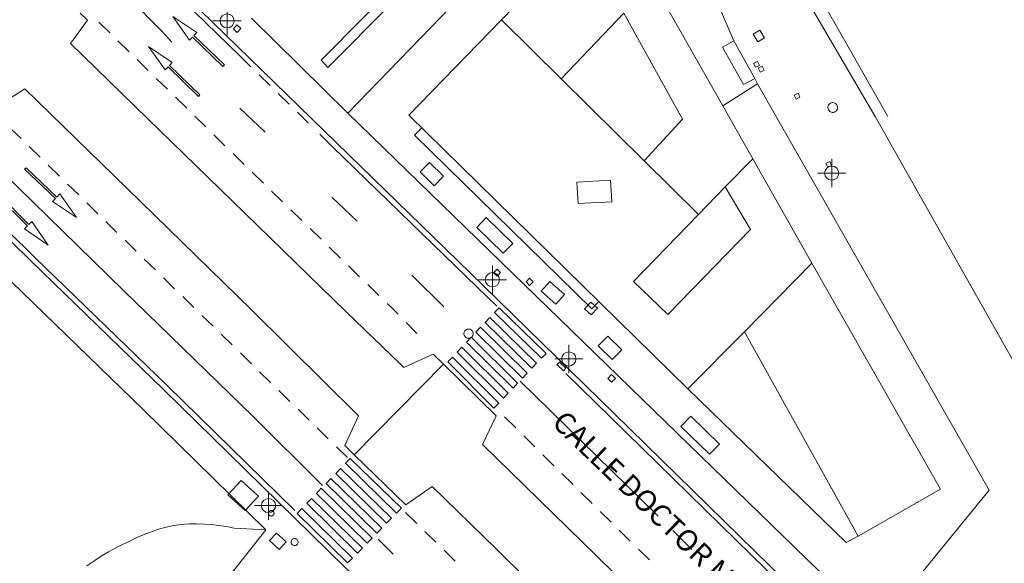
# Model space of a CAD drawing. Units: metres. Extents: x 442054 to 445517, y 4114724 to 4118301.
# Drawn here: x 444082 to 444152, y 4116575 to 4116613 of the extents above; entities that cross this region are included whole.
import ezdxf
from ezdxf.enums import TextEntityAlignment as Align

# ---------------------------------------------------------------- set-up
doc = ezdxf.new("R2010")
doc.units = ezdxf.units.M
doc.header["$XCLIPFRAME"] = 2
doc.header["$PDMODE"] = 34
doc.header["$PDSIZE"] = 1
doc.layers.add('0-Ortofoto', color=7, linetype='Continuous')
doc.layers.add('CARTO', color=8, linetype='Continuous')
doc.styles.add('Estilo1', font='romans.shx', dxfattribs={"height": 1.5})
picture_1 = doc.add_image_def('image1.jp2', size_in_pixel=(28373, 22522))

# ---------------------------------------------------------------- blocks, each defined once
blk = doc.blocks.new('CARTO')
at = {"layer": 'CARTO', "color": 8, "linetype": 'Continuous', "lineweight": 0}
for points in [[(444093.2, 4116615.6, 0), (444104.57, 4116604.48, 0), (444114.04, 4116595.28, 0), (444124.22, 4116585.34, 0), (444134.21, 4116575.57, 0), (444148.76, 4116561.37, 0), (444158.98, 4116551.4, 0), (444176.45, 4116534.37, 0), (444186.44, 4116524.56, 0), (444196.12, 4116515.11, 0)], [(444134.17, 4116609.04, 0), (444134.38, 4116608.66, 0), (444150.77, 4116579.91, 0), (444142.83, 4116570.19, 0), (444105.38, 4116606.58, 0), (444098.57, 4116613.3, 0)], [(444092.93, 4116615.33, 0), (444097.74, 4116610.63, 0)], [(444127.48, 4116623.85, 0), (444132.69, 4116611.7, 0)], [(444074.39, 4116623.13, 0), (444075.32, 4116622.95, 0), (444076.24, 4116622.74, 0), (444077.16, 4116622.5, 0), (444078.06, 4116622.23, 0), (444078.96, 4116621.92, 0), (444079.84, 4116621.58, 0), (444080.71, 4116621.21, 0), (444081.57, 4116620.81, 0), (444082.41, 4116620.38, 0), (444083.24, 4116619.92, 0), (444084.05, 4116619.43, 0), (444084.92, 4116618.79, 0), (444085.78, 4116618.15, 0), (444086.63, 4116617.48, 0), (444087.47, 4116616.8, 0), (444088.29, 4116616.11, 0), (444089.1, 4116615.39, 0), (444089.9, 4116614.67, 0), (444090.68, 4116613.93, 0), (444091.44, 4116613.17, 0), (444092.2, 4116612.4, 0), (444092.93, 4116611.61, 0)], [(444086.44, 4116613.66, 0), (444086.97, 4116613.16, 0), (444085.75, 4116611.51, 0), (444091.2, 4116606.2, 0), (444097.21, 4116600.37, 0), (444105.27, 4116592.53, 0), (444109.1, 4116588.82, 0), (444109.34, 4116588.59, 0), (444111.42, 4116589.53, 0), (444112.15, 4116588.82, 0)], [(444105.38, 4116606.58, 0), (444119.28, 4116620.94, 0)], [(444141.5, 4116576.65, 0), (444133.44, 4116591.11, 0), (444129.45, 4116587.07, 0), (444109.69, 4116606.44, 0), (444116.26, 4116613.18, 0), (444123.98, 4116621.1, 0), (444131.91, 4116607.09, 0), (444134.03, 4116603.36, 0), (444138.22, 4116595.97, 0), (444147.31, 4116579.97, 0), (444141.5, 4116576.65, 0)], [(444112.65, 4116619.58, 0), (444103.49, 4116610.33, 0), (444103.97, 4116609.81, 0), (444112.95, 4116618.87, 0)], [(444105.84, 4116582.41, 0), (444105.16, 4116583.08, 0), (444106.14, 4116585.17, 0), (444098.57, 4116592.66, 0), (444089.77, 4116601.25, 0), (444082.52, 4116608.3, 0), (444080.49, 4116607.03, 0), (444079.88, 4116607.6, 0), (444079.2, 4116608.17, 0), (444078.49, 4116608.69, 0), (444077.75, 4116609.18, 0), (444076.99, 4116609.63, 0), (444076.2, 4116610.04, 0), (444075.39, 4116610.41, 0), (444074.57, 4116610.73, 0), (444073.72, 4116611.01, 0), (444072.87, 4116611.24, 0), (444072, 4116611.43, 0), (444071.13, 4116611.57, 0), (444068.34, 4116611.92, 0), (444068.12, 4116614.25, 0), (444058.27, 4116615.48, 0), (444048.66, 4116616.68, 0), (444041.68, 4116617.51, 0)], [(444143.6, 4116606.34, 0), (444137.72, 4116616.71, 0)], [(444155.46, 4116585.14, 0), (444155, 4116584.56, 0), (444142.7, 4116606.34, 0), (444136.88, 4116616.32, 0)], [(444087.76, 4116613.03, 0), (444088.55, 4116612.26, 0)], [(444096.65, 4116609.99, 0), (444094.49, 4116612.08, 0), (444094.69, 4116612.28, 0), (444093.01, 4116613.42, 0), (444094.18, 4116611.75, 0), (444094.39, 4116611.97, 0), (444096.54, 4116609.88, 0), (444096.65, 4116609.99, 0)], [(444120.48, 4116609.01, 0), (444116.26, 4116613.18, 0)], [(444120.48, 4116609.01, 0), (444124.91, 4116613.65, 0), (444129.07, 4116606.16, 0), (444126.36, 4116603.21, 0)], [(444097.54, 4116612.82, 0), (444097.29, 4116612.55, 0), (444097.56, 4116612.3, 0), (444097.81, 4116612.57, 0), (444097.54, 4116612.82, 0)], [(444134.4, 4116611.64, 0), (444134.07, 4116612.17, 0), (444134.54, 4116612.46, 0), (444134.87, 4116611.92, 0), (444134.4, 4116611.64, 0)], [(444089.12, 4116611.7, 0), (444089.9, 4116610.93, 0)], [(444132.69, 4116611.7, 0), (444131.89, 4116611.26, 0)], [(444134.17, 4116609.04, 0), (444132.69, 4116611.7, 0)], [(444094.92, 4116607.88, 0), (444092.76, 4116609.96, 0), (444092.96, 4116610.17, 0), (444091.27, 4116611.3, 0), (444092.45, 4116609.64, 0), (444092.66, 4116609.86, 0), (444094.82, 4116607.77, 0), (444094.92, 4116607.88, 0)], [(444131.89, 4116611.26, 0), (444133.37, 4116608.6, 0), (444134.17, 4116609.04, 0)], [(444077.11, 4116601.87, 0), (444082.98, 4116596.11, 0), (444092.33, 4116587.04, 0), (444106.31, 4116573.35, 0), (444118.73, 4116561.28, 0), (444133.19, 4116547.13, 0), (444146.51, 4116534.16, 0), (444164.95, 4116516.26, 0), (444182.35, 4116499.28, 0), (444182.87, 4116498.7, 0), (444183.31, 4116498.07, 0), (444183.69, 4116497.4, 0), (444183.98, 4116496.68, 0), (444184.19, 4116495.94, 0), (444184.32, 4116495.18, 0), (444184.36, 4116494.41, 0), (444184.32, 4116493.64, 0), (444184.19, 4116492.88, 0), (444183.97, 4116492.14, 0), (444183.67, 4116491.42, 0), (444182.93, 4116490.33, 0), (444174.06, 4116479.14, 0), (444164.15, 4116466.6, 0)], [(444090.47, 4116610.37, 0), (444091.26, 4116609.6, 0)], [(444097.74, 4116610.63, 0), (444098.53, 4116609.86, 0)], [(444134.09, 4116610.1, 0), (444134.23, 4116609.83, 0), (444134.5, 4116609.96, 0), (444134.37, 4116610.24, 0), (444134.09, 4116610.1, 0)], [(444039.45, 4116609.79, 0), (444045.07, 4116609.08, 0), (444061.19, 4116607.05, 0), (444070.72, 4116605.85, 0), (444071.42, 4116605.71, 0), (444072.1, 4116605.53, 0), (444072.77, 4116605.3, 0), (444073.43, 4116605.03, 0), (444074.07, 4116604.73, 0), (444074.68, 4116604.38, 0), (444075.28, 4116604, 0), (444075.85, 4116603.57, 0), (444076.4, 4116603.12, 0), (444076.91, 4116602.63, 0), (444077.38, 4116602.13, 0), (444083.24, 4116596.38, 0), (444092.59, 4116587.31, 0), (444101.63, 4116578.46, 0)], [(444134.42, 4116609.76, 0), (444134.56, 4116609.49, 0), (444134.83, 4116609.62, 0), (444134.7, 4116609.9, 0), (444134.42, 4116609.76, 0)], [(444091.83, 4116609.04, 0), (444092.62, 4116608.27, 0)], [(444099.1, 4116609.3, 0), (444099.89, 4116608.53, 0)], [(444126.36, 4116603.21, 0), (444120.48, 4116609.01, 0)], [(444069.69, 4116608.63, 0), (444070.59, 4116608.53, 0), (444071.49, 4116608.37, 0), (444072.37, 4116608.16, 0), (444073.24, 4116607.89, 0), (444074.09, 4116607.57, 0), (444074.91, 4116607.2, 0), (444075.72, 4116606.78, 0), (444076.5, 4116606.31, 0), (444077.24, 4116605.8, 0), (444077.96, 4116605.24, 0), (444078.64, 4116604.64, 0), (444082.02, 4116601.37, 0), (444089.5, 4116594.03, 0), (444098.69, 4116585.13, 0), (444103.59, 4116580.23, 0)], [(444131.91, 4116607.09, 0), (444134.38, 4116608.66, 0)], [(444038.2, 4116607.54, 0), (444044.77, 4116606.71, 0), (444060.89, 4116604.68, 0), (444070.34, 4116603.49, 0), (444070.87, 4116603.39, 0), (444071.4, 4116603.25, 0), (444071.94, 4116603.07, 0), (444072.47, 4116602.84, 0), (444072.97, 4116602.61, 0), (444073.45, 4116602.34, 0), (444073.93, 4116602.03, 0), (444074.37, 4116601.7, 0), (444074.81, 4116601.34, 0), (444075.21, 4116600.96, 0), (444075.68, 4116600.47, 0), (444081.57, 4116594.67, 0), (444090.92, 4116585.6, 0), (444099.59, 4116577.11, 0)], [(444093.19, 4116607.71, 0), (444093.98, 4116606.94, 0)], [(444100.46, 4116607.97, 0), (444101.24, 4116607.21, 0)], [(444136.96, 4116607.85, 0), (444137.1, 4116607.58, 0), (444137.37, 4116607.71, 0), (444137.24, 4116607.99, 0), (444136.96, 4116607.85, 0)], [(444097.75, 4116606.93, 0), (444099.53, 4116605.24, 0)], [(444139.69, 4116607.33, 0), (444139.76, 4116607.32, 0), (444139.83, 4116607.3, 0), (444139.89, 4116607.27, 0), (444139.94, 4116607.23, 0), (444139.98, 4116607.17, 0), (444140.01, 4116607.11, 0), (444140.03, 4116607.04, 0), (444140.04, 4116606.98, 0), (444140.03, 4116606.91, 0), (444140.01, 4116606.84, 0), (444139.97, 4116606.78, 0), (444139.93, 4116606.73, 0), (444139.87, 4116606.69, 0), (444139.81, 4116606.66, 0), (444139.74, 4116606.64, 0), (444139.67, 4116606.64, 0), (444139.61, 4116606.65, 0), (444139.54, 4116606.68, 0), (444139.48, 4116606.71, 0), (444139.43, 4116606.76, 0), (444139.39, 4116606.82, 0), (444139.37, 4116606.88, 0), (444139.35, 4116606.95, 0), (444139.35, 4116607.02, 0), (444139.36, 4116607.08, 0), (444139.39, 4116607.15, 0), (444139.43, 4116607.21, 0), (444139.48, 4116607.25, 0), (444139.53, 4116607.29, 0), (444139.6, 4116607.32, 0), (444139.67, 4116607.33, 0), (444139.69, 4116607.33, 0)], [(444094.55, 4116606.38, 0), (444095.33, 4116605.61, 0)], [(444101.82, 4116606.65, 0), (444102.6, 4116605.88, 0)], [(444082.26, 4116604.79, 0), (444081.47, 4116605.55, 0)], [(444110.11, 4116605.03, 0), (444110.61, 4116605.54, 0)], [(444095.9, 4116605.05, 0), (444096.55, 4116604.42, 0), (444096.69, 4116604.28, 0)], [(444103.4, 4116605.1, 0), (444104.31, 4116604.21, 0), (444113.78, 4116595.01, 0), (444115.92, 4116592.93, 0)], [(444110.11, 4116605.03, 0), (444122.65, 4116592.74, 0)], [(444083.62, 4116603.46, 0), (444082.83, 4116604.23, 0)], [(444097.26, 4116603.73, 0), (444098.05, 4116602.96, 0)], [(444134.02, 4116603.35, 0), (444134.03, 4116603.36, 0), (444132.09, 4116601.36, 0)], [(444082.51, 4116602.61, 0), (444084.69, 4116600.54, 0), (444084.49, 4116600.33, 0), (444086.19, 4116599.21, 0), (444085, 4116600.87, 0), (444084.79, 4116600.65, 0), (444082.62, 4116602.72, 0), (444082.51, 4116602.61, 0)], [(444084.98, 4116602.13, 0), (444084.19, 4116602.9, 0)], [(444111.49, 4116601.44, 0), (444110.5, 4116602.42, 0), (444111.16, 4116603.09, 0), (444112.16, 4116602.12, 0), (444111.49, 4116601.44, 0)], [(444130.2, 4116599.42, 0), (444126.36, 4116603.21, 0)], [(444139.2, 4116603.02, 0), (444139.34, 4116602.75, 0), (444139.61, 4116602.88, 0), (444139.48, 4116603.16, 0), (444139.2, 4116603.02, 0)], [(444098.62, 4116602.4, 0), (444099.41, 4116601.63, 0)], [(444086.34, 4116600.8, 0), (444085.55, 4116601.57, 0)], [(444121.68, 4116600.18, 0), (444121.59, 4116601.69, 0), (444123.97, 4116601.83, 0), (444124.06, 4116600.32, 0), (444121.68, 4116600.18, 0)], [(444132.09, 4116601.36, 0), (444130.2, 4116599.42, 0)], [(444133.87, 4116598.34, 0), (444132.09, 4116601.36, 0)], [(444080.57, 4116600.71, 0), (444082.71, 4116598.6, 0), (444082.5, 4116598.4, 0), (444084.18, 4116597.25, 0), (444083.02, 4116598.92, 0), (444082.81, 4116598.71, 0), (444080.68, 4116600.82, 0), (444080.57, 4116600.71, 0)], [(444099.99, 4116601.07, 0), (444100.77, 4116600.31, 0)], [(444104.26, 4116600.63, 0), (444106.04, 4116598.94, 0)], [(444087.69, 4116599.47, 0), (444086.91, 4116600.24, 0)], [(444101.35, 4116599.75, 0), (444102.14, 4116598.98, 0)], [(444116.38, 4116596.67, 0), (444114.5, 4116598.5, 0), (444115.18, 4116599.2, 0), (444117.06, 4116597.37, 0), (444116.38, 4116596.67, 0)], [(444130.2, 4116599.42, 0), (444125.59, 4116594.67, 0), (444128.02, 4116592.33, 0), (444133.87, 4116598.34, 0)], [(444089.05, 4116598.15, 0), (444088.27, 4116598.91, 0)], [(444102.71, 4116598.42, 0), (444103.5, 4116597.66, 0)], [(444090.41, 4116596.82, 0), (444089.63, 4116597.59, 0)], [(444104.07, 4116597.1, 650.22), (444104.86, 4116596.33, 650.23)], [(444091.77, 4116595.49, 650.14), (444090.98, 4116596.26, 650.13)], [(444105.43, 4116595.77, 650.24), (444106.22, 4116595.01, 650.24)], [(444138.22, 4116595.97, 659.66), (444133.44, 4116591.11, 659.71)], [(444093.13, 4116594.16, 650.16), (444092.34, 4116594.93, 650.15)], [(444109.9, 4116595.11, 650.3), (444112.18, 4116592.88, 650.33)], [(444115.94, 4116595.54, 650.39), (444115.7, 4116595.29, 650.39), (444115.94, 4116595.05, 650.38), (444116.18, 4116595.3, 650.39), (444115.94, 4116595.54, 650.39)], [(444118.24, 4116594.9, 650.7), (444117.99, 4116594.65, 650.7), (444118.24, 4116594.4, 650.7), (444118.49, 4116594.65, 650.7), (444118.24, 4116594.9, 650.7)], [(444106.79, 4116594.45, 650.25), (444107.58, 4116593.68, 650.26)], [(444120.09, 4116593.07, 650.81), (444119.06, 4116593.99, 650.79), (444119.67, 4116594.68, 650.79), (444120.71, 4116593.76, 650.81), (444120.09, 4116593.07, 650.81)], [(444094.49, 4116592.83, 650.18), (444093.7, 4116593.6, 650.16)], [(444108.16, 4116593.12, 650.27), (444108.58, 4116592.71, 650.27), (444108.94, 4116592.35, 650.27)], [(444115.75, 4116592.47, 650.33), (444116.08, 4116592.82, 650.33), (444119.41, 4116589.59, 650.35), (444119.08, 4116589.24, 650.35), (444115.75, 4116592.47, 650.33)], [(444122.58, 4116593.22, 650.71), (444122.13, 4116592.75, 650.71), (444122.6, 4116592.31, 650.71), (444123.05, 4116592.78, 650.71), (444122.58, 4116593.22, 650.71)], [(444123.15, 4116593.25, 657.29), (444122.65, 4116592.74, 657.29)], [(444095.85, 4116591.51, 650.19), (444095.06, 4116592.27, 650.18)], [(444115.1, 4116591.78, 650.33), (444115.42, 4116592.12, 650.33), (444118.74, 4116588.89, 650.35), (444118.41, 4116588.54, 650.35), (444115.1, 4116591.78, 650.33)], [(444109.5, 4116591.78, 650.28), (444110.27, 4116591, 650.29)], [(444114.44, 4116591.08, 650.34), (444114.77, 4116591.43, 650.34), (444118.07, 4116588.19, 650.35), (444117.74, 4116587.83, 650.35), (444114.44, 4116591.08, 650.34)], [(444097.21, 4116590.18, 650.21), (444096.42, 4116590.95, 650.2)], [(444113.92, 4116591.31, 650.28), (444113.99, 4116591.3, 650.28), (444114.05, 4116591.29, 650.28), (444114.11, 4116591.25, 650.28), (444114.16, 4116591.21, 650.28), (444114.2, 4116591.16, 650.28), (444114.23, 4116591.1, 650.28), (444114.25, 4116591.04, 650.28), (444114.25, 4116590.97, 650.28), (444114.24, 4116590.91, 650.28), (444114.22, 4116590.85, 650.28), (444114.19, 4116590.79, 650.28), (444114.15, 4116590.74, 650.28), (444114.09, 4116590.7, 650.28), (444114.03, 4116590.68, 650.28), (444113.97, 4116590.66, 650.28), (444113.9, 4116590.66, 650.28), (444113.84, 4116590.67, 650.28), (444113.78, 4116590.69, 650.28), (444113.72, 4116590.73, 650.28), (444113.68, 4116590.77, 650.28), (444113.64, 4116590.82, 650.28), (444113.61, 4116590.88, 650.28), (444113.6, 4116590.95, 650.28), (444113.6, 4116591.01, 650.28), (444113.61, 4116591.08, 650.28), (444113.64, 4116591.14, 650.28), (444113.67, 4116591.19, 650.28), (444113.72, 4116591.24, 650.28), (444113.77, 4116591.27, 650.28), (444113.83, 4116591.3, 650.28), (444113.9, 4116591.31, 650.28), (444113.92, 4116591.31, 650.28)], [(444113.78, 4116590.38, 650.34), (444114.11, 4116590.73, 650.34), (444117.4, 4116587.48, 650.35), (444117.07, 4116587.13, 650.36), (444113.78, 4116590.38, 650.34)], [(444124.09, 4116589.15, 650.78), (444123.09, 4116590.12, 650.78), (444123.77, 4116590.81, 650.78), (444124.76, 4116589.84, 650.78), (444124.09, 4116589.15, 650.78)], [(444113.12, 4116589.68, 650.34), (444113.45, 4116590.03, 650.34), (444116.73, 4116586.78, 650.36), (444116.39, 4116586.43, 650.36), (444113.12, 4116589.68, 650.34)], [(444098.57, 4116588.85, 650.23), (444097.78, 4116589.62, 650.22)], [(444112.47, 4116588.99, 650.35), (444112.79, 4116589.33, 650.34), (444116.06, 4116586.07, 650.36), (444115.72, 4116585.72, 650.36), (444112.47, 4116588.99, 650.35)], [(444105.84, 4116582.41, 650.47), (444112.15, 4116588.82, 650.38)], [(444112.15, 4116588.82, 650.38), (444115.88, 4116585.17, 650.46), (444114.9, 4116583.15, 650.51), (444121.95, 4116576.27, 650.61), (444129.6, 4116568.78, 650.74), (444133.88, 4116564.59, 650.77), (444136.14, 4116562.47, 650.78)], [(444120.64, 4116588.36, 650.31), (444120.18, 4116588.79, 650.31), (444120.35, 4116588.96, 650.31), (444120.8, 4116588.54, 650.31), (444120.64, 4116588.36, 650.31)], [(444099.92, 4116587.52, 650.25), (444099.14, 4116588.29, 650.24)], [(444120.8, 4116588.16, 650.33), (444123.96, 4116585.07, 650.39), (444133.95, 4116575.3, 650.55), (444142.62, 4116566.84, 650.61)], [(444123.78, 4116587.82, 650.54), (444124.04, 4116587.55, 650.54), (444124.32, 4116587.81, 650.54), (444124.05, 4116588.09, 650.54), (444123.78, 4116587.82, 650.54)], [(444117.57, 4116587.63, 650.36), (444127.33, 4116578.07, 650.52)], [(444101.28, 4116586.19, 650.27), (444100.5, 4116586.96, 650.26)], [(444141.5, 4116576.65, 654.83), (444140.64, 4116576.21, 654.77), (444129.45, 4116587.07, 654.77)], [(444102.64, 4116584.87, 650.29), (444101.86, 4116585.63, 650.28)], [(444130.97, 4116582.45, 650.79), (444128.94, 4116584.41, 650.81), (444129.65, 4116585.14, 650.79), (444131.67, 4116583.17, 650.78), (444130.97, 4116582.45, 650.79)], [(444116.48, 4116585.09, 650.38), (444117.26, 4116584.32, 650.39)], [(444104, 4116583.54, 650.31), (444103.21, 4116584.31, 650.3)], [(444117.83, 4116583.75, 650.4), (444118.61, 4116582.98, 650.42)], [(444105.36, 4116582.21, 650.33), (444104.57, 4116582.98, 650.32)], [(444132.64, 4116556.05, 650.89), (444131.7, 4116556.99, 650.88), (444132.9, 4116558.82, 650.88), (444124.85, 4116566.9, 650.77), (444115.86, 4116575.79, 650.56), (444111.36, 4116580.17, 650.53), (444109.48, 4116578.87, 650.5), (444105.84, 4116582.41, 650.47)], [(444119.18, 4116582.42, 650.43), (444119.96, 4116581.64, 650.44)], [(444105.55, 4116582.16, 650.33), (444105.21, 4116581.81, 650.32), (444108.82, 4116578.28, 650.36), (444109.17, 4116578.63, 650.36), (444105.55, 4116582.16, 650.33)], [(444104.87, 4116581.45, 650.32), (444104.53, 4116581.1, 650.31), (444108.13, 4116577.57, 650.36), (444108.48, 4116577.93, 650.36), (444104.87, 4116581.45, 650.32)], [(444120.53, 4116581.08, 650.45), (444121.32, 4116580.31, 650.47)], [(444098.12, 4116578.46, 651.66), (444096.9, 4116579.57, 651.66), (444097.84, 4116580.6, 651.62), (444099.06, 4116579.48, 651.62), (444098.12, 4116578.46, 651.66)], [(444104.19, 4116580.74, 650.3), (444103.85, 4116580.39, 650.29), (444107.44, 4116576.87, 650.36), (444107.79, 4116577.22, 650.36), (444104.19, 4116580.74, 650.3)], [(444103.5, 4116580.04, 650.29), (444103.16, 4116579.68, 650.28), (444106.75, 4116576.17, 650.36), (444107.1, 4116576.52, 650.36), (444103.5, 4116580.04, 650.29)], [(444121.88, 4116579.75, 650.48), (444122.67, 4116578.97, 650.49)], [(444102.82, 4116579.33, 650.27), (444102.48, 4116578.98, 650.26), (444106.06, 4116575.46, 650.36), (444106.41, 4116575.81, 650.36), (444102.82, 4116579.33, 650.27)], [(444099.97, 4116578.47, 650.34), (444100.01, 4116578.47, 650.34), (444100.05, 4116578.46, 650.34), (444100.08, 4116578.44, 650.34), (444100.11, 4116578.41, 650.34), (444100.13, 4116578.38, 650.34), (444100.15, 4116578.35, 650.34), (444100.16, 4116578.31, 650.34), (444100.17, 4116578.27, 650.34), (444100.16, 4116578.23, 650.34), (444100.15, 4116578.19, 650.34), (444100.13, 4116578.16, 650.34), (444100.1, 4116578.13, 650.34), (444100.07, 4116578.11, 650.34), (444100.04, 4116578.09, 650.34), (444100, 4116578.08, 650.34), (444099.96, 4116578.08, 650.34), (444099.92, 4116578.09, 650.34), (444099.88, 4116578.1, 650.34), (444099.85, 4116578.12, 650.34), (444099.82, 4116578.15, 650.34), (444099.8, 4116578.18, 650.34), (444099.78, 4116578.22, 650.34), (444099.78, 4116578.25, 650.34), (444099.78, 4116578.29, 650.34), (444099.78, 4116578.33, 650.34), (444099.8, 4116578.37, 650.34), (444099.82, 4116578.4, 650.34), (444099.85, 4116578.43, 650.34), (444099.88, 4116578.45, 650.34), (444099.92, 4116578.46, 650.34), (444099.95, 4116578.47, 650.34), (444099.97, 4116578.47, 650.34)], [(444102.14, 4116578.62, 650.26), (444101.8, 4116578.27, 650.25), (444105.37, 4116574.76, 650.36), (444105.72, 4116575.11, 650.36), (444102.14, 4116578.62, 650.26)], [(444110.26, 4116577.55, 650.39), (444109.47, 4116578.32, 650.38)], [(444123.24, 4116578.41, 650.5), (444124.02, 4116577.64, 650.51)], [(444086.92, 4116574.56, 650.2), (444087.48, 4116574.94, 650.24), (444087.94, 4116575.23, 650.27), (444088.46, 4116575.54, 650.3), (444088.97, 4116575.83, 650.3), (444089.49, 4116576.09, 650.3), (444089.95, 4116576.31, 650.3), (444090.45, 4116576.55, 650.32), (444091.01, 4116576.79, 650.35), (444091.49, 4116576.97, 650.38), (444091.99, 4116577.14, 650.41), (444092.54, 4116577.29, 650.44), (444093.08, 4116577.4, 650.44), (444093.61, 4116577.48, 650.48), (444094.15, 4116577.52, 650.48), (444094.67, 4116577.52, 650.49), (444095.23, 4116577.51, 650.49), (444095.73, 4116577.48, 650.49), (444096.25, 4116577.41, 650.49), (444096.79, 4116577.35, 650.48), (444097.33, 4116577.23, 650.46), (444099.59, 4116577.11, 650.36)], [(444053.99, 4116519.87, 0), (444060.61, 4116528.17, 0), (444069.31, 4116539.1, 0), (444078.16, 4116550.14, 0), (444084.67, 4116558.28, 0), (444091.56, 4116566.94, 0), (444099.59, 4116577.11, 0)], [(444100.52, 4116575.72, 650.43), (444099.84, 4116576.34, 650.42), (444100.33, 4116576.87, 650.43), (444101.01, 4116576.25, 650.45), (444100.52, 4116575.72, 650.43)], [(444111.62, 4116576.22, 650.42), (444110.83, 4116576.99, 650.4)], [(444124.59, 4116577.07, 650.52), (444125.37, 4116576.3, 650.54)], [(444128.39, 4116577.06, 650.55), (444129.72, 4116575.71, 650.57)], [(444101.62, 4116576.49, 650.37), (444101.67, 4116576.48, 650.37), (444101.72, 4116576.47, 650.37), (444101.76, 4116576.45, 650.37), (444101.8, 4116576.41, 650.37), (444101.83, 4116576.38, 650.37), (444101.85, 4116576.33, 650.37), (444101.86, 4116576.28, 650.37), (444101.87, 4116576.23, 650.37), (444101.86, 4116576.19, 650.37), (444101.84, 4116576.14, 650.37), (444101.82, 4116576.1, 650.37), (444101.79, 4116576.06, 650.37), (444101.75, 4116576.03, 650.37), (444101.7, 4116576.01, 650.37), (444101.65, 4116576, 650.37), (444101.6, 4116576, 650.37), (444101.56, 4116576, 650.37), (444101.51, 4116576.02, 650.37), (444101.47, 4116576.05, 650.37), (444101.43, 4116576.08, 650.37), (444101.4, 4116576.12, 650.37), (444101.38, 4116576.17, 650.37), (444101.37, 4116576.21, 650.37), (444101.37, 4116576.26, 650.37), (444101.38, 4116576.31, 650.37), (444101.4, 4116576.36, 650.37), (444101.43, 4116576.4, 650.37), (444101.46, 4116576.43, 650.37), (444101.5, 4116576.46, 650.37), (444101.55, 4116576.48, 650.37), (444101.6, 4116576.49, 650.37), (444101.62, 4116576.49, 650.37)], [(444107.54, 4116576.45, 650.39), (444108.59, 4116575.37, 650.43)], [(444112.98, 4116574.89, 650.44), (444112.19, 4116575.66, 650.42)], [(444125.94, 4116575.74, 650.55), (444126.73, 4116574.97, 650.56)]]:
    blk.add_polyline3d(points, dxfattribs=at)
for p in [(444096.84, 4116613.11), (444139.62, 4116602.34), (444115.61, 4116594.8, 650.38), (444121.02, 4116589.19, 650.41), (444099.77, 4116578.82, 650.35)]:
    blk.add_point(p, dxfattribs=at)
at = {"layer": 'CARTO', "color": 8, "style": 'Estilo1'}
blk.add_text('CALLE DOCTOR MEDINA OLMOS', height=1.5, rotation=316.10305, dxfattribs=at).set_placement((444119.417, 4116584.252, 688.1), align=Align.BOTTOM_LEFT)
blk = doc.blocks.new('PLANTA_PARQUE')
at = {"layer": 'CARTO'}
blk.add_blockref('CARTO', (0, 0), dxfattribs=at)

msp = doc.modelspace()

# ---------------------------------------------------------------- block references
msp.add_blockref('PLANTA_PARQUE', (0, 0))

# ---------------------------------------------------------------- referenced raster images: frames only (the image files are external)
at = {"layer": '0-Ortofoto'}
image = msp.add_image(picture_1, insert=(438910, 4113408), size_in_units=(7093.25, 5630.5), dxfattribs=dict(at, fade=60))
image.set_boundary_path([(16044.5256, 7522.038), (21727.005, 12606.671)])

doc.saveas('drawing.dxf')
